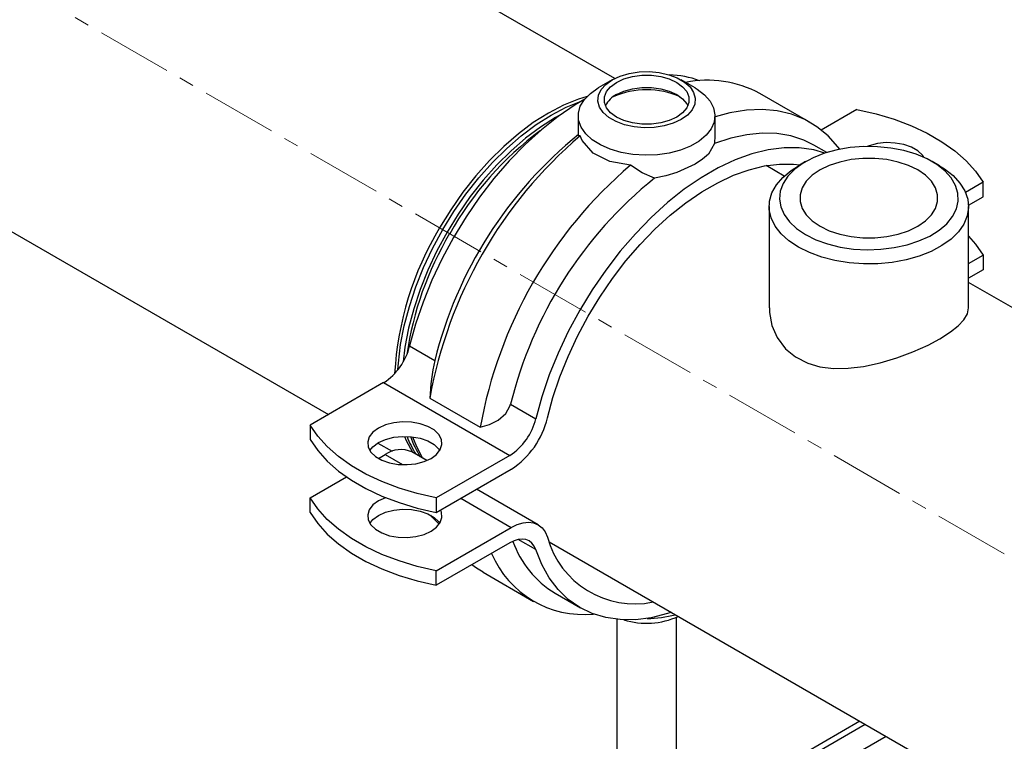
# Model space of a CAD drawing. Units: inches. Extents: x 1950 to 13188, y 1205 to 4567.
# Drawn here: x 12112 to 12278, y 4228 to 4350 of the extents above; entities that cross this region are included whole.
import ezdxf

# ---------------------------------------------------------------- set-up
doc = ezdxf.new("R2010")
doc.units = ezdxf.units.IN
doc.header["$MEASUREMENT"] = 0
doc.linetypes.add('CENTERX2', pattern=[20.32, 12.7, -2.54, 2.54, -2.54])
doc.layers.add('PIPE_SUPPORT', color=5, linetype='Continuous')
doc.layers.add('PIPING', color=3, linetype='Continuous')

msp = doc.modelspace()

# ---------------------------------------------------------------- linework, layer by layer
at = {"layer": 'PIPE_SUPPORT', "linetype": 'Continuous', "lineweight": 25}
for p, q in [((12211.96, 4339.66), (12209.61, 4338.3)), ((12225.88, 4338.3), (12223.54, 4339.66)), ((12245.24, 4332.5), (12236.75, 4337.39)), ((12206.25, 4333.61), (12206.25, 4330.32)), ((12229.25, 4330.32), (12229.25, 4333.61)), ((12253.11, 4334.68), (12247.11, 4331.22)), ((12229.2, 4330.32), (12229.17, 4328.96)), ((12248.02, 4327.43), (12245.86, 4328.67)), ((12274.32, 4322.44), (12271.37, 4320.73)), ((12274.32, 4319.99), (12274.32, 4322.44)), ((12271.87, 4318.57), (12274.32, 4319.99)), ((12271.88, 4308.78), (12274.32, 4310.19)), ((12274.32, 4310.19), (12274.32, 4307.74)), ((12274.32, 4307.74), (12271.88, 4306.33)), ((12177.9, 4294.93), (12182.14, 4292.48)), ((12173.53, 4288.74), (12161.17, 4281.61)), ((12173.53, 4288.74), (12194.74, 4276.5)), ((12181.29, 4286.13), (12189.77, 4281.23)), ((12194.87, 4285.13), (12199.11, 4282.68)), ((12161.17, 4281.61), (12161.17, 4279.16)), ((12172.67, 4276), (12173.78, 4276.64)), ((12173.78, 4276.64), (12176.72, 4274.95)), ((12180.79, 4275.64), (12178.28, 4277.09)), ((12194.74, 4276.5), (12182.38, 4269.36)), ((12182.38, 4266.91), (12195, 4274.19)), ((12161.17, 4269.36), (12167.28, 4272.89)), ((12199.5, 4264.84), (12189.15, 4270.82)), ((12161.17, 4266.91), (12161.17, 4269.36)), ((12182.38, 4269.36), (12182.38, 4266.91)), ((12186.51, 4269.29), (12195, 4264.4)), ((12182.38, 4257.11), (12195, 4264.4)), ((12194.74, 4261.8), (12182.38, 4254.66)), ((12199.11, 4260.66), (12196.16, 4262.36)), ((12182.38, 4254.66), (12182.38, 4257.11)), ((12190.26, 4256.85), (12198.74, 4251.95)), ((12202.36, 4253.33), (12206.61, 4250.88)), ((12222.75, 4206.44), (12222.75, 4249.29)), ((12212.75, 4248.93), (12212.75, 4206.44)), ((12253.61, 4231.81), (12222.75, 4214)), ((12222.75, 4212.98), (12254.48, 4231.31)), ((12258.02, 4229.26), (12225.18, 4210.3))]:
    msp.add_line(p, q, dxfattribs=at)
at = {"layer": 'PIPE_SUPPORT', "linetype": 'Continuous', "lineweight": 25, "flags": 128}
for points in [[(12211.96, 4339.66), (12213.29, 4340.28), (12214.81, 4340.73), (12216.47, 4340.98), (12218.18, 4341.04), (12219.87, 4340.88), (12221.46, 4340.53), (12222.9, 4339.99), (12224.11, 4339.29), (12225.04, 4338.46), (12225.65, 4337.54), (12225.92, 4336.56), (12225.83, 4335.58), (12225.39, 4334.62), (12224.61, 4333.74), (12223.53, 4332.98), (12222.2, 4332.35), (12220.68, 4331.91), (12219.03, 4331.65), (12217.32, 4331.6), (12215.63, 4331.75), (12214.03, 4332.11), (12212.6, 4332.65), (12211.39, 4333.34), (12210.45, 4334.17), (12209.84, 4335.09), (12209.57, 4336.07), (12209.66, 4337.06), (12210.1, 4338.01), (12210.88, 4338.89), (12211.96, 4339.66)], [(12212.69, 4339.24), (12213.94, 4339.81), (12215.39, 4340.21), (12216.95, 4340.42), (12218.55, 4340.42), (12220.11, 4340.21), (12221.55, 4339.81), (12222.8, 4339.24), (12223.8, 4338.51), (12224.5, 4337.68), (12224.85, 4336.78), (12224.85, 4335.86), (12224.5, 4334.95), (12223.8, 4334.12), (12222.8, 4333.4), (12221.55, 4332.82), (12220.11, 4332.42), (12218.55, 4332.22), (12216.95, 4332.22), (12215.39, 4332.42), (12213.94, 4332.82), (12212.69, 4333.4), (12211.69, 4334.12), (12211, 4334.95), (12210.64, 4335.86), (12210.64, 4336.78), (12211, 4337.68), (12211.69, 4338.51), (12212.69, 4339.24)], [(12225.88, 4338.3), (12226.24, 4338.09), (12227.48, 4337.14), (12228.42, 4336.08), (12229.01, 4334.94), (12229.24, 4333.76), (12229.11, 4332.57), (12228.6, 4331.42), (12227.75, 4330.33), (12226.57, 4329.36), (12225.12, 4328.51), (12223.42, 4327.84), (12221.54, 4327.34), (12219.55, 4327.05), (12217.49, 4326.97), (12215.44, 4327.11), (12213.47, 4327.45), (12211.63, 4327.99), (12209.99, 4328.71), (12208.6, 4329.59), (12207.5, 4330.6), (12206.73, 4331.7), (12206.32, 4332.87), (12206.27, 4334.06), (12206.6, 4335.23), (12207.28, 4336.36), (12208.29, 4337.39), (12209.62, 4338.31), (12209.62, 4338.31)], [(12212.69, 4337.19), (12213.94, 4337.77), (12215.39, 4338.17), (12216.95, 4338.38), (12218.55, 4338.38), (12220.11, 4338.17), (12221.55, 4337.77), (12222.8, 4337.19), (12223.8, 4336.47), (12224.5, 4335.64), (12224.67, 4335.3)], [(12207.33, 4336.43), (12205.71, 4335.45), (12202.86, 4333.5), (12200.05, 4331.27), (12197.3, 4328.77), (12194.64, 4326.03), (12192.08, 4323.08), (12189.66, 4319.93), (12187.38, 4316.61), (12185.28, 4313.16), (12183.36, 4309.6), (12181.65, 4305.97), (12180.16, 4302.29), (12178.91, 4298.6), (12177.9, 4294.93)], [(12250.22, 4327.98), (12249.89, 4328.42), (12248.24, 4330.25), (12246.37, 4331.77), (12244.32, 4332.99), (12242.08, 4333.88), (12239.69, 4334.44), (12237.16, 4334.67), (12234.51, 4334.56), (12231.76, 4334.12), (12229.25, 4333.45)], [(12253.11, 4334.68), (12256.32, 4333.95), (12259.38, 4333.03), (12262.26, 4331.93), (12264.93, 4330.67), (12267.37, 4329.26), (12269.55, 4327.72), (12271.45, 4326.05), (12273.05, 4324.29), (12274.32, 4322.44)], [(12206.57, 4330.23), (12206.27, 4330.23), (12206.29, 4330.32)], [(12245.86, 4328.67), (12244.17, 4329.51), (12241.97, 4330.23), (12239.63, 4330.63), (12237.15, 4330.7), (12234.57, 4330.44), (12231.9, 4329.86), (12229.17, 4328.96)], [(12215.05, 4325.33), (12211.57, 4325.92), (12208.74, 4327.35), (12206.92, 4329.44), (12206.57, 4330.23)], [(12229.17, 4328.96), (12228.12, 4327.19), (12227.15, 4326.34), (12225.88, 4325.5), (12222.8, 4324.1), (12221, 4323.54), (12219.05, 4323.11)], [(12264.34, 4326.63), (12264.1, 4326.98), (12263.33, 4327.72), (12262.26, 4328.33), (12260.97, 4328.78), (12259.53, 4329.04), (12258.03, 4329.1), (12256.55, 4328.94), (12255.17, 4328.58), (12254.83, 4328.45)], [(12247.71, 4327.33), (12245.84, 4327.87), (12243.41, 4328.22), (12240.85, 4328.22), (12238.19, 4327.88), (12235.44, 4327.21), (12232.63, 4326.19), (12229.78, 4324.86), (12226.92, 4323.21), (12224.08, 4321.26), (12221.27, 4319.02), (12218.52, 4316.53), (12215.85, 4313.79), (12213.3, 4310.83), (12210.87, 4307.68), (12208.6, 4304.37), (12206.49, 4300.92), (12204.58, 4297.36), (12202.87, 4293.72), (12201.38, 4290.04), (12200.12, 4286.35), (12199.11, 4282.68)], [(12201.06, 4282.82), (12201.99, 4286.25), (12203.15, 4289.71), (12204.53, 4293.16), (12206.12, 4296.56), (12207.91, 4299.9), (12209.87, 4303.14), (12211.99, 4306.25), (12214.26, 4309.2), (12216.65, 4311.98), (12219.14, 4314.55), (12221.72, 4316.89), (12224.35, 4318.98), (12227.01, 4320.81), (12229.69, 4322.36), (12232.36, 4323.61), (12234.99, 4324.55), (12237.56, 4325.18), (12240.06, 4325.49), (12242.45, 4325.48), (12243.52, 4325.36)], [(12219.05, 4323.11), (12217.01, 4324.03), (12215.05, 4325.33)], [(12271.88, 4313.38), (12273.05, 4312.04), (12274.32, 4310.19)], [(12189.77, 4281.23), (12191.35, 4281.7), (12192.8, 4282.43), (12194.07, 4283.56), (12194.77, 4284.79), (12194.87, 4285.13)], [(12182.38, 4269.36), (12179.18, 4270.1), (12176.12, 4271.02), (12173.24, 4272.12), (12170.56, 4273.37), (12168.12, 4274.78), (12165.94, 4276.33), (12164.04, 4277.99), (12162.45, 4279.76), (12161.17, 4281.61)], [(12181.51, 4276), (12182.44, 4276.68), (12183.06, 4277.48), (12183.33, 4278.33), (12183.24, 4279.2), (12182.79, 4280.03), (12182.01, 4280.78), (12180.94, 4281.39), (12179.65, 4281.84), (12178.21, 4282.1), (12176.71, 4282.15), (12175.23, 4282), (12173.85, 4281.64), (12172.67, 4281.1), (12171.74, 4280.42), (12171.12, 4279.62), (12170.85, 4278.77), (12170.94, 4277.9), (12171.39, 4277.07), (12172.17, 4276.33), (12173.23, 4275.71), (12174.52, 4275.26), (12175.96, 4275), (12177.47, 4274.95), (12178.95, 4275.11), (12180.32, 4275.46), (12181.51, 4276)], [(12161.17, 4279.16), (12162.45, 4277.31), (12164.04, 4275.54), (12165.94, 4273.88), (12168.12, 4272.33), (12170.56, 4270.92), (12173.24, 4269.67), (12176.12, 4268.57), (12179.18, 4267.65), (12182.38, 4266.91)], [(12171.21, 4277.33), (12171.74, 4277.97), (12172.67, 4278.65), (12173.85, 4279.19), (12175.23, 4279.55), (12176.71, 4279.7), (12178.21, 4279.65), (12179.65, 4279.39), (12180.94, 4278.94), (12182.01, 4278.33), (12182.79, 4277.58), (12182.97, 4277.33)], [(12182.38, 4257.11), (12179.18, 4257.85), (12176.12, 4258.77), (12173.24, 4259.87), (12170.56, 4261.13), (12168.12, 4262.53), (12165.94, 4264.08), (12164.04, 4265.74), (12162.45, 4267.51), (12161.17, 4269.36)], [(12173.88, 4269.4), (12173.85, 4269.39), (12172.67, 4268.85)], [(12172.67, 4268.85), (12171.74, 4268.17), (12171.12, 4267.38), (12170.85, 4266.52), (12170.94, 4265.65), (12171.39, 4264.82), (12172.17, 4264.08), (12173.23, 4263.46), (12174.52, 4263.01), (12175.96, 4262.75), (12177.47, 4262.7), (12178.95, 4262.86), (12180.32, 4263.22), (12181.51, 4263.75), (12182.44, 4264.44), (12183.06, 4265.23), (12183.33, 4266.09), (12183.24, 4266.95), (12183.09, 4267.32)], [(12172.67, 4266.4), (12173.85, 4266.94), (12175.23, 4267.3), (12176.71, 4267.45), (12178.21, 4267.4), (12179.65, 4267.14), (12180.94, 4266.69), (12182.01, 4266.08), (12182.79, 4265.33), (12182.97, 4265.08)], [(12161.17, 4266.91), (12162.45, 4265.06), (12164.04, 4263.29), (12165.94, 4261.63), (12168.12, 4260.09), (12170.56, 4258.68), (12173.24, 4257.42), (12176.12, 4256.32), (12179.18, 4255.4), (12182.38, 4254.66)], [(12171.21, 4265.08), (12171.74, 4265.72), (12172.67, 4266.4)], [(12182.88, 4264.95), (12181.65, 4266.2), (12181.44, 4266.44)], [(12195, 4264.4), (12196, 4264.88), (12196.97, 4265.17), (12197.9, 4265.26), (12198.75, 4265.15), (12199.51, 4264.83), (12200.16, 4264.32), (12200.68, 4263.63), (12201.06, 4262.77)], [(12199.11, 4260.66), (12198.83, 4261.27), (12198.46, 4261.76), (12197.99, 4262.12), (12197.44, 4262.34), (12196.82, 4262.42), (12196.16, 4262.36), (12195.46, 4262.15), (12194.74, 4261.8)], [(12221.92, 4250.1), (12221.27, 4249.9), (12218.52, 4249.22), (12215.85, 4248.88), (12213.3, 4248.89), (12210.87, 4249.23), (12208.6, 4249.92), (12206.49, 4250.94), (12204.58, 4252.29), (12202.87, 4253.95), (12201.38, 4255.91), (12200.12, 4258.15), (12199.11, 4260.66)], [(12190.26, 4256.85), (12189.12, 4257.57), (12188.38, 4258.13)]]:
    msp.add_lwpolyline(points, dxfattribs=at)
at = {"layer": 'PIPE_SUPPORT', "linetype": 'Continuous', "lineweight": 25}
for centre, radius, start, end in [((12221.04, 4324.05), 16.46, 70.0417, 88.1674), ((12228.04, 4321.33), 18.27, 61.5159, 101.8163), ((12214.58, 4333.46), 4.19, 116.8239, 153.962), ((12217.75, 4323.8), 14.19, 66.5934, 113.4066), ((12250.78, 4275.47), 70.72, 128.9544, 166.0814), ((12255.47, 4272.91), 75.34, 130.4666, 169.8986), ((12263.95, 4268.01), 75.34, 130.4666, 169.8986), ((12263.51, 4268.12), 70.72, 128.9544, 166.0814), ((12168, 4297.28), 10.18, 302.9155, 346.5996), ((12218.87, 4284.33), 37.63, 167.4944, 177.2617), ((12189.21, 4285.04), 10.18, 302.9155, 346.5996), ((12187.34, 4286.03), 14.1, 302.9204, 346.8405), ((12176.43, 4272.89), 4.59, 66.1596, 125.1494), ((12215.72, 4266.72), 15.18, 195.072, 281.9436), ((12211.12, 4267.72), 16.85, 199.6485, 238.6973), ((12207.17, 4266.57), 16.82, 202.9054, 275.6673), ((12217.72, 4261.18), 12.9, 252.8768, 294.4856), ((12217.83, 4267.79), 18.69, 269.9803, 284.7768)]:
    msp.add_arc(centre, radius, start, end, dxfattribs=at)
at = {"layer": 'PIPING', "linetype": 'CENTERX2', "lineweight": 18}
msp.add_line((12090.88, 4367.91), (13053.08, 3812.44), dxfattribs=at)
at = {"layer": 'PIPING', "linetype": 'Continuous', "lineweight": 25}
for p, q in [((12212.42, 4339.91), (12165.81, 4366.82)), ((12078.12, 4333.12), (12164.26, 4283.39)), ((12244.47, 4325.91), (12243.26, 4325.21)), ((12266.97, 4325.21), (12265.75, 4325.91)), ((12240.88, 4323.48), (12237.85, 4325.23)), ((12238.35, 4318.37), (12238.35, 4301.3)), ((12271.88, 4301.3), (12271.88, 4318.37)), ((12324.47, 4275.22), (12271.88, 4305.59)), ((12172.57, 4278.59), (12174.98, 4277.2)), ((12201.34, 4261.99), (12287.96, 4211.98))]:
    msp.add_line(p, q, dxfattribs=at)
at = {"layer": 'PIPING', "linetype": 'Continuous', "lineweight": 25, "flags": 128}
for points in [[(12175.94, 4290.93), (12176.02, 4292.02), (12176.39, 4295.13), (12177, 4298.32), (12177.86, 4301.57), (12178.94, 4304.84), (12180.24, 4308.1), (12181.75, 4311.32), (12183.46, 4314.47), (12185.33, 4317.52), (12187.37, 4320.44), (12189.54, 4323.2), (12191.83, 4325.77), (12194.22, 4328.13), (12196.67, 4330.26), (12199.18, 4332.14), (12201.71, 4333.74), (12204.24, 4335.06), (12206.72, 4336.07)], [(12207.73, 4336.87), (12206.28, 4336.41), (12203.76, 4335.39), (12201.23, 4334.07), (12198.69, 4332.47), (12196.18, 4330.59), (12193.72, 4328.45), (12191.33, 4326.09), (12189.04, 4323.51), (12186.86, 4320.75), (12184.82, 4317.82), (12182.94, 4314.77)], [(12203.17, 4333.73), (12202.45, 4333.32), (12199.91, 4331.72), (12197.41, 4329.84), (12194.95, 4327.71), (12192.56, 4325.35), (12190.27, 4322.78), (12188.1, 4320.02), (12186.07, 4317.1), (12184.19, 4314.05), (12182.49, 4310.9), (12180.98, 4307.68), (12179.68, 4304.42), (12178.59, 4301.15), (12177.74, 4297.9), (12177.12, 4294.71), (12176.81, 4292.23)], [(12244.47, 4313.63), (12246.22, 4312.76), (12248.18, 4312.06), (12250.3, 4311.54), (12252.53, 4311.21), (12254.82, 4311.09), (12257.12, 4311.16), (12259.38, 4311.44), (12261.53, 4311.91), (12263.53, 4312.57), (12265.33, 4313.4), (12266.9, 4314.37), (12268.19, 4315.47), (12269.17, 4316.68), (12269.82, 4317.95), (12270.13, 4319.27), (12270.09, 4320.6), (12269.69, 4321.91), (12268.96, 4323.17), (12267.89, 4324.35), (12266.53, 4325.42), (12264.9, 4326.36), (12263.05, 4327.15), (12261, 4327.76), (12258.82, 4328.19), (12256.55, 4328.41), (12254.25, 4328.44), (12251.96, 4328.26), (12249.76, 4327.89), (12247.67, 4327.32), (12245.76, 4326.57), (12244.07, 4325.67), (12242.64, 4324.63), (12241.5, 4323.47), (12240.68, 4322.23), (12240.2, 4320.93), (12240.07, 4319.6), (12240.29, 4318.28), (12240.86, 4316.99), (12241.76, 4315.77), (12242.97, 4314.64), (12244.47, 4313.63)], [(12246.9, 4315.03), (12248.45, 4314.28), (12250.21, 4313.7), (12252.11, 4313.3), (12254.1, 4313.09), (12256.12, 4313.09), (12258.12, 4313.3), (12260.02, 4313.7), (12261.77, 4314.28), (12263.32, 4315.03), (12264.62, 4315.93), (12265.63, 4316.94), (12266.32, 4318.03), (12266.67, 4319.19), (12266.67, 4320.35), (12266.32, 4321.5), (12265.63, 4322.6), (12264.62, 4323.61), (12263.32, 4324.51), (12261.77, 4325.26), (12260.02, 4325.84), (12258.12, 4326.24), (12256.12, 4326.44), (12254.1, 4326.44), (12252.11, 4326.24), (12250.21, 4325.84), (12248.45, 4325.26), (12246.9, 4324.51), (12245.6, 4323.61), (12244.59, 4322.6), (12243.9, 4321.5), (12243.55, 4320.35), (12243.55, 4319.19), (12243.9, 4318.03), (12244.59, 4316.94), (12245.6, 4315.93), (12246.9, 4315.03)], [(12243.26, 4311.52), (12241.66, 4312.59), (12240.34, 4313.78), (12239.35, 4315.07), (12238.68, 4316.43), (12238.37, 4317.84), (12238.42, 4319.25), (12238.82, 4320.64), (12239.57, 4321.99), (12240.64, 4323.26), (12242.03, 4324.42), (12243.26, 4325.21)], [(12266.97, 4325.21), (12267.8, 4324.69), (12269.26, 4323.56), (12270.42, 4322.31), (12271.25, 4320.98), (12271.74, 4319.6), (12271.87, 4318.19), (12271.65, 4316.78), (12271.07, 4315.41), (12270.16, 4314.1), (12268.92, 4312.88), (12267.39, 4311.78), (12265.6, 4310.82), (12263.58, 4310.01), (12261.38, 4309.39), (12259.05, 4308.96), (12256.64, 4308.73), (12254.19, 4308.7), (12251.77, 4308.88), (12249.41, 4309.27), (12247.18, 4309.84), (12245.11, 4310.6), (12243.26, 4311.52)], [(12238.4, 4301.3), (12238.38, 4300.51), (12238.78, 4298.36), (12239.68, 4296.31), (12241.09, 4294.43), (12242.75, 4293.06), (12244.82, 4292.01), (12246.88, 4291.41), (12249.17, 4291.13), (12251.62, 4291.15), (12254.2, 4291.46), (12257, 4292.06), (12259.83, 4292.9), (12262.5, 4293.9), (12265.05, 4295.05), (12267.06, 4296.13), (12268.82, 4297.26), (12270.12, 4298.28), (12271.08, 4299.31), (12271.68, 4300.32), (12271.87, 4301.3)], [(12177.03, 4279.71), (12177.34, 4278.99), (12178.38, 4277.03)], [(12178.39, 4279.63), (12179.03, 4278.01), (12180.07, 4276.05)]]:
    msp.add_lwpolyline(points, dxfattribs=at)
at = {"layer": 'PIPING', "linetype": 'Continuous', "lineweight": 25}
for centre, radius, start, end in [((12233.32, 4286.36), 55.88, 126.7003, 150.601), ((12228.62, 4287.26), 53.32, 148.9378, 176.7692), ((12232.29, 4285.43), 55.46, 149.2396, 171.6391), ((12193.29, 4285.74), 16.94, 200.887, 212.2907), ((12194.15, 4285.4), 17.09, 199.5845, 212.2724)]:
    msp.add_arc(centre, radius, start, end, dxfattribs=at)

doc.saveas('drawing.dxf')
